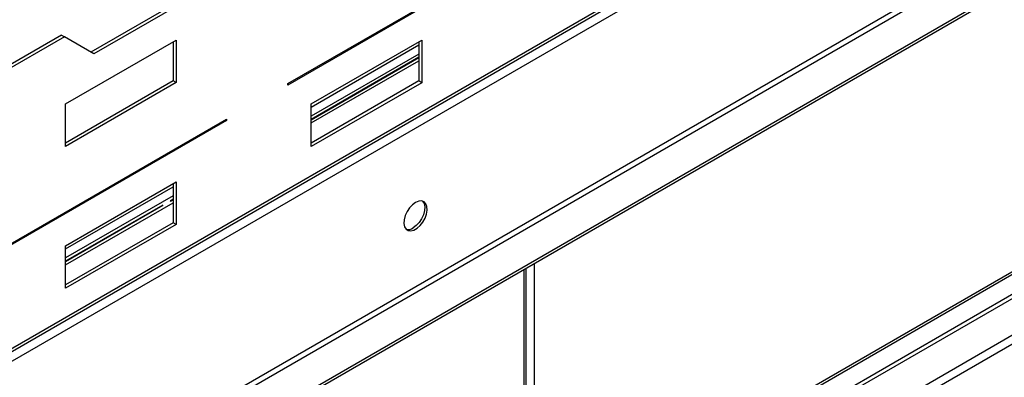
# Model space of a CAD drawing. Units: millimetres. Extents: x 2 to 4202, y -3 to 5937.
# Drawn here: x 2213 to 2497, y 1294 to 1397 of the extents above; entities that cross this region are included whole.
import ezdxf

# ---------------------------------------------------------------- set-up
doc = ezdxf.new("R2010")
doc.units = ezdxf.units.MM
doc.header["$LTSCALE"] = 20

msp = doc.modelspace()

# ---------------------------------------------------------------- linework, layer by layer
at = {"color": 8, "linetype": 'Continuous', "lineweight": 25}
for p, q in [((1863.361, 1098.131), (2904.778, 1699.328)), ((2936.527, 1671.93), (1831.541, 1034.035)), ((2297.095, 1371.87), (2328.066, 1389.75)), ((2328.066, 1387.137), (2297.095, 1369.257)), ((2297.095, 1367.298), (2328.066, 1385.177)), ((2595, 1361.643), (1840.734, 926.214)), ((1840.734, 923.765), (2597.121, 1360.418)), ((2226.385, 1331.05), (2257.356, 1348.929)), ((2257.356, 1346.316), (2226.385, 1328.437)), ((2226.385, 1326.477), (2257.356, 1344.357)), ((2358.437, 1243.449), (2358.437, 1325.143)), ((2361.265, 1326.775), (2361.265, 1245.081))]:
    msp.add_line(p, q, dxfattribs=at)
at = {"color": 7, "linetype": 'Continuous', "lineweight": 25}
for p, q in [((2877.276, 1687.044), (1890.155, 1117.191)), ((1889.658, 1116.093), (2876.779, 1685.945)), ((1831.612, 1032.443), (2937.234, 1670.705)), ((2946.426, 1665.398), (1840.804, 1027.136)), ((2946.426, 1664.582), (1840.804, 1026.32)), ((1840.734, 938.054), (2718.884, 1445)), ((2290.378, 1378.61), (2382.302, 1431.677)), ((2382.302, 1431.268), (2290.378, 1378.202)), ((2301.55, 1426.867), (2233.668, 1387.679)), ((2302.398, 1426.377), (2234.516, 1387.189)), ((2225.182, 1392.579), (2194.777, 1375.026)), ((2226.031, 1392.089), (2195.625, 1374.536)), ((2225.182, 1392.579), (2226.031, 1392.089)), ((2234.516, 1387.189), (2226.031, 1392.089)), ((2226.385, 1372.778), (2258.204, 1391.147)), ((2257.356, 1390.657), (2257.356, 1379.389)), ((2258.204, 1391.147), (2258.204, 1378.899)), ((2297.095, 1372.771), (2328.915, 1391.14)), ((2328.066, 1390.651), (2328.066, 1379.382)), ((2328.915, 1391.14), (2328.915, 1378.892)), ((2328.066, 1386.195), (2297.095, 1368.316)), ((2297.095, 1368.239), (2328.066, 1386.118)), ((2257.356, 1379.389), (2226.385, 1361.51)), ((2258.204, 1378.899), (2226.385, 1360.53)), ((2258.204, 1378.899), (2257.356, 1379.389)), ((2290.378, 1378.202), (2290.378, 1378.61)), ((2328.066, 1379.382), (2297.095, 1361.503)), ((2328.915, 1378.892), (2297.095, 1360.523)), ((2328.915, 1378.892), (2328.066, 1379.382)), ((1840.734, 936.829), (2601.464, 1375.99)), ((2226.385, 1360.53), (2226.385, 1372.778)), ((2297.095, 1360.523), (2297.095, 1372.771)), ((1840.734, 944.585), (2578.524, 1370.502)), ((1840.734, 943.769), (2578.524, 1369.686)), ((2180.776, 1315.339), (2272.7, 1368.405)), ((2272.7, 1367.997), (2180.776, 1314.93)), ((2272.346, 1368.201), (2272.7, 1367.997)), ((2272.7, 1368.405), (2272.7, 1367.997)), ((2226.385, 1331.951), (2258.204, 1350.32)), ((2257.356, 1349.83), (2257.356, 1338.562)), ((2258.204, 1350.32), (2258.204, 1338.072)), ((2257.356, 1345.375), (2256.505, 1344.884)), ((2256.539, 1344.826), (2257.356, 1345.298)), ((2254.384, 1343.66), (2226.385, 1327.496)), ((2226.385, 1327.419), (2254.417, 1343.602)), ((2257.356, 1338.562), (2226.385, 1320.682)), ((2258.204, 1338.072), (2257.356, 1338.562)), ((2258.204, 1338.072), (2226.385, 1319.703)), ((2226.385, 1319.703), (2226.385, 1331.951)), ((2359.022, 1243.787), (2359.022, 1325.481))]:
    msp.add_line(p, q, dxfattribs=at)
at = {"color": 7, "linetype": 'Continuous', "lineweight": 25, "flags": 128}
for points in [[(2327.147, 1344.435), (2326.241, 1343.768), (2325.402, 1342.862), (2324.693, 1341.786), (2324.165, 1340.619), (2323.859, 1339.447), (2323.796, 1338.357), (2323.982, 1337.43), (2324.403, 1336.735), (2325.028, 1336.324), (2325.809, 1336.226), (2326.69, 1336.449), (2327.605, 1336.978), (2328.485, 1337.771), (2329.267, 1338.771), (2329.891, 1339.903), (2330.312, 1341.084), (2330.498, 1342.226), (2330.436, 1343.243), (2330.129, 1344.062), (2329.602, 1344.62), (2328.892, 1344.877), (2328.053, 1344.814), (2327.147, 1344.435)], [(2329.142, 1344.828), (2329.184, 1344.785), (2329.605, 1344.09), (2329.791, 1343.163), (2329.729, 1342.073), (2329.422, 1340.901), (2328.895, 1339.734), (2328.185, 1338.658), (2327.346, 1337.753), (2326.44, 1337.086)]]:
    msp.add_lwpolyline(points, dxfattribs=at)
at = {"color": 7, "linetype": 'Continuous', "lineweight": 25}
for centre, radius, start, end in [((2258.322, 1345.894), 2.078, 209.08101, 210.91899), ((2257.4, 1345.362), 4.156, 209.08101, 210.91899), ((2256.2, 1344.67), 2.078, 209.08101, 210.91899), ((2324.992, 1339.174), 2.542, 257.57887, 304.73574)]:
    msp.add_arc(centre, radius, start, end, dxfattribs=at)

doc.saveas('drawing.dxf')
